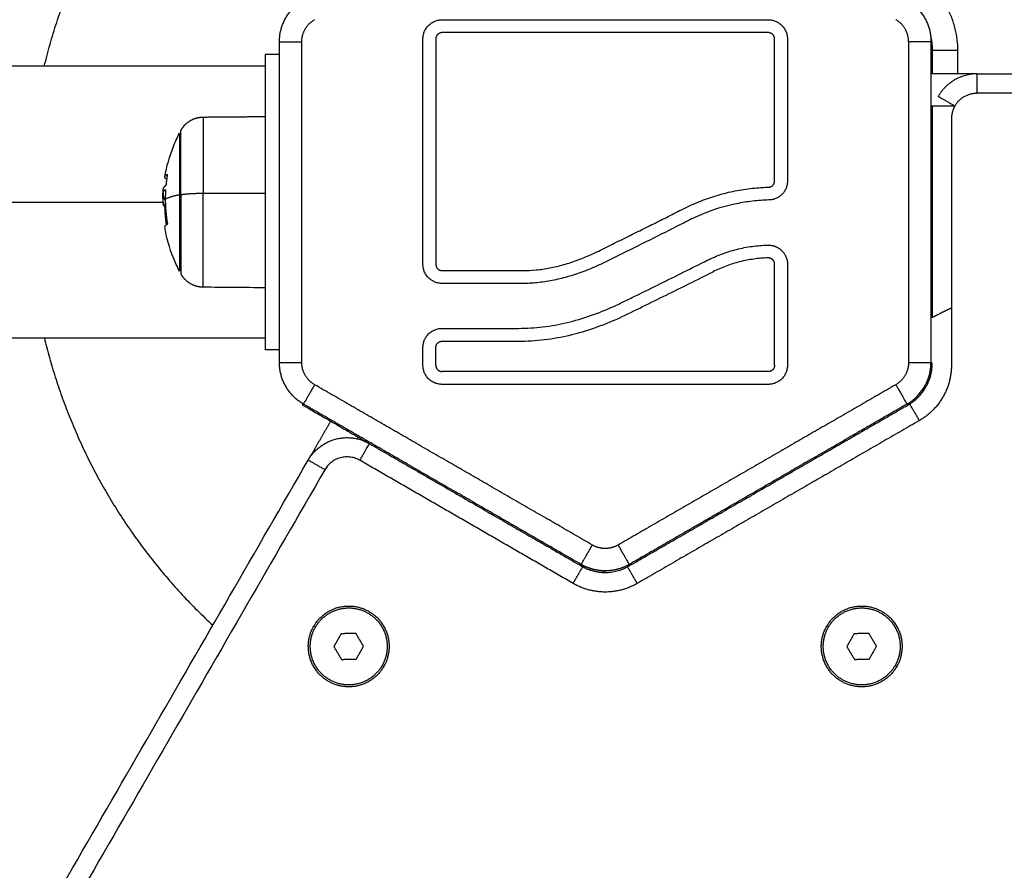
# Model space of a CAD drawing. Units: millimetres. Extents: x 3554.7 to 3575.3, y 7391.9 to 7411.
# Drawn here: x 3569.9 to 3570, y 7395.1 to 7395.2 of the extents above; entities that cross this region are included whole.
import ezdxf

# ---------------------------------------------------------------- set-up
doc = ezdxf.new("R2010")
doc.units = ezdxf.units.MM
doc.layers.add('DIASTASEIS', color=253, linetype='Continuous', lineweight=5)
doc.layers.add('Make2D$Visible$Curves', color=255, linetype='Continuous')
doc.layers.add('Make2D$Visible$Tangents', color=253, linetype='Continuous')
doc.styles.get("Standard").update_dxf_attribs({"font": 'ARIALN.TTF'})
doc.dimstyles.new('STANDARD_ACAD', dxfattribs={"dimtxt": 0.18, "dimasz": 0.15, "dimexe": 0.18, "dimexo": 0.0625, "dimgap": 0.09, "dimtad": 0, "dimtih": 1, "dimtoh": 1, "dimzin": 0, "dimdsep": 46, "dimtxsty": 'Standard', "dimblk": 'OBLIQUE', "dimcen": 0.09, "dimadec": 0, "dimazin": 0, "dimtfac": 1, "dimtofl": 0, "dimtmove": 0, "dimatfit": 3, "dimfxl": 1, "dimtolj": 1, "dimtzin": 0, "dimarcsym": 0})

# ---------------------------------------------------------------- blocks, each defined once
blk = doc.blocks.new('_Oblique')
at = {"color": 0, "linetype": 'ByBlock', "lineweight": -2, "transparency": 16777216}
blk.add_line((-0.5, -0.5), (0.5, 0.5), dxfattribs=at)
blk = doc.blocks.new('*D5')
at = {"layer": 'Defpoints', "color": 0}
for p in [(3573.71749, 7395.64219), (3565.61905, 7395.06475), (3573.71749, 7393.22226)]:
    blk.add_point(p, dxfattribs=at)
at = {"layer": 'DIASTASEIS', "color": 0, "lineweight": -2}
for p, q in [((3573.71749, 7395.57969), (3573.71749, 7393.04226)), ((3565.61905, 7395.00225), (3565.61905, 7393.04226)), ((3565.61905, 7393.22226), (3569.38679, 7393.22226)), ((3573.71749, 7393.22226), (3569.94975, 7393.22226))]:
    blk.add_line(p, q, dxfattribs=at)
at = {"layer": 'DIASTASEIS', "color": 0, "linetype": 'ByBlock', "lineweight": -2, "xscale": 0.15, "yscale": 0.15, "zscale": 0.15, "rotation": 180}
blk.add_blockref('_Oblique', (3565.61905, 7393.22226), dxfattribs=at)
at = {"layer": 'DIASTASEIS', "color": 0, "linetype": 'ByBlock', "lineweight": -2, "xscale": 0.15, "yscale": 0.15, "zscale": 0.15}
blk.add_blockref('_Oblique', (3573.71749, 7393.22226), dxfattribs=at)
at = {"layer": 'DIASTASEIS', "color": 0, "insert": (3569.66827, 7393.22226), "char_height": 0.18, "attachment_point": 5}
blk.add_mtext('\\A1;8.10', dxfattribs=at)
blk = doc.blocks.new('s260a')
at = {"layer": 'Make2D$Visible$Curves'}
for points, weights, degree in [([(3521.64376, 7400.88748), (3521.65102, 7400.91741), (3521.67509, 7400.93662)], [0.920890578129, 0.840138717312, 0.856225813749], 2), ([(3521.68043, 7400.89129), (3521.68043, 7400.89403), (3521.6818, 7400.89641), (3521.68417, 7400.89778)], [1, 0.910947107822, 0.910947107822, 1], 3), ([(3521.77829, 7400.89778), (3521.78067, 7400.89641), (3521.78204, 7400.89403), (3521.78204, 7400.89129)], [1, 0.910947107822, 0.910947107822, 1], 3), ([(3521.70281, 7400.89171), (3521.70281, 7400.89471), (3521.70581, 7400.89471)], [1, 0.707106781187, 1], 2), ([(3521.75666, 7400.89471), (3521.75966, 7400.89471), (3521.75966, 7400.89171)], [1, 0.707106781187, 1], 2), ([(3521.70581, 7400.89271), (3521.70481, 7400.89271), (3521.70481, 7400.89171)], [1, 0.707106781187, 1], 2), ([(3521.75766, 7400.89171), (3521.75766, 7400.89271), (3521.75666, 7400.89271)], [1, 0.707106781187, 1], 2), ([(3521.78199, 7400.89214), (3521.78223, 7400.89106), (3521.78223, 7400.88995)], [0.954803136264, 0.971218491023, 1], 2), ([(3521.67823, 7400.88748), (3520.71683, 7400.88748), (3519.78423, 7400.88748)], [0.976260698221, 0.941864504068, 0.917109937583], 2), ([(3521.78923, 7400.88628), (3521.78519, 7400.88628), (3521.78317, 7400.88278)], [1, 0.866025403784, 1], 2), ([(3521.78317, 7400.88278), (3521.78317, 7400.88278), (3521.78577, 7400.88128)], [1, 0.707106781187, 1], 2), ([(3521.78577, 7400.88128), (3521.78523, 7400.88035), (3521.78523, 7400.87928)], [1, 0.965925826289, 1], 2), ([(3521.66484, 7400.87703), (3521.66484, 7400.87703), (3521.66484, 7400.86741)], [1, 0.743245013827, 1], 2), ([(3521.66506, 7400.86745), (3521.66506, 7400.87745), (3521.66506, 7400.87745)], [1, 0.728413145972, 0.960487111266], 2), ([(3521.66257, 7400.87023), (3521.6626, 7400.87043), (3521.66294, 7400.87062)], [1, 0.996722211189, 1], 2), ([(3521.66294, 7400.87051), (3521.66281, 7400.86975), (3521.66274, 7400.86899)], [1, 0.999440173122, 1], 2), ([(3521.66284, 7400.86982), (3521.66253, 7400.87002), (3521.66257, 7400.87023)], [0.99878425347, 0.995731786803, 1], 2), ([(3521.75689, 7400.86862), (3521.75766, 7400.8688), (3521.75766, 7400.86959)], [1, 0.786957073345, 1], 2), ([(3521.75966, 7400.86959), (3521.75966, 7400.867), (3521.7571, 7400.86662)], [1, 0.757245362025, 1], 2), ([(3521.66266, 7400.86822), (3521.66242, 7400.86808), (3521.66233, 7400.86794)], [1, 0.9983855164, 1], 2), ([(3521.6627, 7400.86884), (3521.66241, 7400.86867), (3521.66235, 7400.8685)], [1, 0.997477509873, 1], 2), ([(3521.66267, 7400.86811), (3521.66263, 7400.86742), (3521.66263, 7400.86673)], [1, 0.999550788413, 1], 2), ([(3521.66248, 7400.86675), (3521.66254, 7400.86671), (3521.66262, 7400.86666)], [1, 0.999834060096, 1], 2), ([(3521.66263, 7400.86673), (3521.66263, 7400.86483), (3521.66295, 7400.86295)], [1, 0.996588812689, 1], 2), ([(3521.66281, 7400.86274), (3521.66262, 7400.86407), (3521.66259, 7400.86542)], [0.999315750643, 0.997967752605, 1], 2), ([(3521.66294, 7400.86281), (3521.66252, 7400.86261), (3521.66255, 7400.86241)], [1, 0.995046170799, 1], 2), ([(3521.70581, 7400.8536), (3521.70281, 7400.8536), (3521.70281, 7400.8566)], [1, 0.707106781187, 1], 2), ([(3521.70481, 7400.8566), (3521.70481, 7400.8556), (3521.70581, 7400.8556)], [1, 0.707106781187, 1], 2), ([(3521.7847, 7400.84952), (3521.78422, 7400.84928), (3521.78378, 7400.84906), (3521.7834, 7400.84887)], [0.887318567478, 0.864808449555, 0.853553390593, 0.853553390593], 3), ([(3521.78523, 7400.84978), (3521.78505, 7400.84969), (3521.78488, 7400.8496), (3521.7847, 7400.84952)], [0.917116606529, 0.905630731604, 0.895701480123, 0.887328852086], 3), ([(3521.7834, 7400.84887), (3521.78262, 7400.84848), (3521.78223, 7400.84828), (3521.78223, 7400.84828)], [0.853553390593, 0.853553390593, 0.902368927062, 1], 3), ([(3521.70281, 7400.8436), (3521.70281, 7400.8466), (3521.70581, 7400.8466)], [1, 0.707106781186, 1], 2), ([(3521.67823, 7400.84508), (3520.71706, 7400.84508), (3519.78468, 7400.84508)], [0.976260698221, 0.941872548713, 0.917121517397], 2), ([(3521.64377, 7400.84508), (3521.65015, 7400.81873), (3521.67004, 7400.80029)], [0.920874174828, 0.849033527712, 0.853856850523], 2), ([(3521.70481, 7400.8436), (3521.70481, 7400.8446), (3521.70581, 7400.8446)], [1, 0.707106781186, 1], 2), ([(3521.68417, 7400.83479), (3521.6818, 7400.83616), (3521.68043, 7400.83853), (3521.68043, 7400.84127)], [1, 0.910947107822, 0.910947107822, 1], 3), ([(3521.70581, 7400.83786), (3521.70281, 7400.83786), (3521.70281, 7400.84086)], [1, 0.707106781187, 1], 2), ([(3521.70481, 7400.84086), (3521.70481, 7400.83986), (3521.70581, 7400.83986)], [1, 0.707106781187, 1], 2), ([(3521.75966, 7400.84086), (3521.75966, 7400.83786), (3521.75666, 7400.83786)], [1, 0.707106781187, 1], 2), ([(3521.75766, 7400.84086), (3521.75766, 7400.83986), (3521.75666, 7400.83986)], [1, 0.707106781187, 1], 2), ([(3521.77849, 7400.83468), (3521.78086, 7400.83605), (3521.78223, 7400.83842), (3521.78223, 7400.84116)], [1, 0.910947107822, 0.910947107822, 1], 3), ([(3521.78523, 7400.84088), (3521.78523, 7400.83511), (3521.78023, 7400.83222)], [1, 0.866025403784, 1], 2), ([(3521.78023, 7400.83222), (3521.77873, 7400.83482), (3521.77873, 7400.83482)], [1, 0.707106781187, 1], 2), ([(3521.68491, 7400.82605), (3521.68841, 7400.83212), (3521.69447, 7400.82862)], [1, 0.707106781187, 1], 2), ([(3521.72749, 7400.80956), (3521.72863, 7400.80889), (3521.72991, 7400.80855), (3521.73123, 7400.80855)], [1, 0.977352080772, 0.977352080772, 1], 3), ([(3521.73473, 7400.80941), (3521.73123, 7400.80739), (3521.72773, 7400.80941)], [1, 0.866025403784, 1], 2), ([(3521.73498, 7400.80978), (3521.73383, 7400.80912), (3521.73255, 7400.80878), (3521.73123, 7400.80878)], [1, 0.977352080772, 0.977352080772, 1], 3)]:
    blk.add_rational_spline(points, weights, degree=degree, dxfattribs=at)
for points, degree in [([(3521.70581, 7400.89471), (3521.73123, 7400.89471), (3521.75666, 7400.89471)], 2), ([(3521.75666, 7400.89271), (3521.73123, 7400.89271), (3521.70581, 7400.89271)], 2), ([(3521.68043, 7400.84127), (3521.68043, 7400.86628), (3521.68043, 7400.89129)], 2), ([(3521.70281, 7400.8566), (3521.70281, 7400.87415), (3521.70281, 7400.89171)], 2), ([(3521.70481, 7400.89171), (3521.70481, 7400.87415), (3521.70481, 7400.8566)], 2), ([(3521.75766, 7400.86959), (3521.75766, 7400.88065), (3521.75766, 7400.89171)], 2), ([(3521.75966, 7400.89171), (3521.75966, 7400.88065), (3521.75966, 7400.86959)], 2), ([(3521.78204, 7400.89129), (3521.78204, 7400.86628), (3521.78204, 7400.84127)], 2), ([(3521.68043, 7400.88928), (3521.67933, 7400.88928), (3521.67823, 7400.88928)], 2), ([(3521.78223, 7400.88995), (3521.78223, 7400.88812), (3521.78223, 7400.88628)], 2), ([(3521.78923, 7400.88628), (3521.78564, 7400.88628), (3521.78204, 7400.88628)], 2), ([(3521.78923, 7400.88628), (3522.18123, 7400.88628), (3522.57323, 7400.88628)], 2), ([(3521.78204, 7400.88128), (3521.7839, 7400.88128), (3521.78577, 7400.88128)], 2), ([(3521.78223, 7400.88128), (3521.78223, 7400.86478), (3521.78223, 7400.84828)], 2), ([(3521.66854, 7400.87955), (3521.67339, 7400.87959), (3521.67823, 7400.87963)], 2), ([(3521.78523, 7400.87928), (3521.78523, 7400.86008), (3521.78523, 7400.84088)], 2), ([(3521.66226, 7400.86735), (3521.66227, 7400.86768), (3521.66229, 7400.86802), (3521.66232, 7400.86835)], 3), ([(3521.71836, 7400.8556), (3521.71906, 7400.8556), (3521.72043, 7400.85567), (3521.72257, 7400.85598), (3521.72475, 7400.8565), (3521.72701, 7400.85724), (3521.7293, 7400.85819), (3521.73173, 7400.8594), (3521.7342, 7400.86063), (3521.73662, 7400.86183), (3521.73902, 7400.86302), (3521.74136, 7400.86419), (3521.74372, 7400.86542), (3521.74624, 7400.86654), (3521.74883, 7400.86742), (3521.75146, 7400.86806), (3521.75415, 7400.86848), (3521.75598, 7400.8686), (3521.75689, 7400.86862)], 3), ([(3521.74715, 7400.85721), (3521.74788, 7400.85757), (3521.74937, 7400.85822), (3521.75171, 7400.85896), (3521.75413, 7400.85943), (3521.75576, 7400.85956), (3521.75657, 7400.85958)], 3), ([(3521.75663, 7400.85758), (3521.75588, 7400.85756), (3521.7544, 7400.85744), (3521.75221, 7400.85702), (3521.75007, 7400.85635), (3521.74871, 7400.85575), (3521.74805, 7400.85542)], 3), ([(3521.70581, 7400.8556), (3521.71209, 7400.8556), (3521.71836, 7400.8556)], 2), ([(3521.75766, 7400.84086), (3521.75766, 7400.84872), (3521.75766, 7400.85658)], 2), ([(3521.75966, 7400.85658), (3521.75966, 7400.84872), (3521.75966, 7400.84086)], 2), ([(3521.71836, 7400.8536), (3521.71209, 7400.8536), (3521.70581, 7400.8536)], 2), ([(3521.67823, 7400.85293), (3521.675, 7400.85295), (3521.67177, 7400.85298), (3521.66854, 7400.85301)], 3), ([(3521.70581, 7400.8466), (3521.71175, 7400.8466), (3521.71769, 7400.8466)], 2), ([(3521.70581, 7400.8446), (3521.71175, 7400.8446), (3521.71768, 7400.8446)], 2), ([(3521.67823, 7400.84328), (3521.67933, 7400.84328), (3521.68043, 7400.84328)], 2), ([(3521.70281, 7400.84086), (3521.70281, 7400.84223), (3521.70281, 7400.8436)], 2), ([(3521.70481, 7400.84086), (3521.70481, 7400.84223), (3521.70481, 7400.8436)], 2), ([(3521.75666, 7400.83986), (3521.73123, 7400.83986), (3521.70581, 7400.83986)], 2), ([(3521.78204, 7400.84127), (3521.78214, 7400.84122), (3521.78223, 7400.84116)], 2), ([(3521.75666, 7400.83786), (3521.73123, 7400.83786), (3521.70581, 7400.83786)], 2), ([(3521.68417, 7400.83479), (3521.68407, 7400.83473), (3521.68398, 7400.83468)], 2), ([(3521.68398, 7400.83468), (3521.70573, 7400.82212), (3521.72749, 7400.80956)], 2), ([(3521.73498, 7400.80956), (3521.75673, 7400.82212), (3521.77849, 7400.83468)], 2), ([(3521.77873, 7400.83482), (3521.77861, 7400.83475), (3521.77849, 7400.83468)], 2), ([(3521.68841, 7400.83212), (3521.68666, 7400.82908), (3521.68491, 7400.82605)], 2), ([(3521.6926, 7400.82936), (3521.69267, 7400.82949), (3521.69274, 7400.82962)], 2), ([(3521.29291, 7400.14709), (3521.48891, 7400.48657), (3521.68491, 7400.82605)], 2), ([(3521.72773, 7400.80941), (3521.72761, 7400.80948), (3521.72749, 7400.80956)], 2), ([(3521.73498, 7400.80956), (3521.73486, 7400.80948), (3521.73473, 7400.80941)], 2), ([(3521.73498, 7400.80978), (3521.73498, 7400.80967), (3521.73498, 7400.80956)], 2), ([(3521.73123, 7400.80855), (3521.73123, 7400.80866), (3521.73123, 7400.80878)], 2), ([(3521.68604, 7400.8), (3521.68591, 7400.80008), (3521.68578, 7400.80015)], 2), ([(3521.76604, 7400.8), (3521.76591, 7400.80008), (3521.76578, 7400.80015)], 2), ([(3521.69004, 7400.79898), (3521.68948, 7400.79797), (3521.68892, 7400.79696)], 2), ([(3521.69235, 7400.79902), (3521.6912, 7400.799), (3521.69004, 7400.79898)], 2), ([(3521.69354, 7400.79704), (3521.69295, 7400.79803), (3521.69235, 7400.79902)], 2), ([(3521.77004, 7400.79898), (3521.76948, 7400.79797), (3521.76892, 7400.79696)], 2), ([(3521.77235, 7400.79902), (3521.7712, 7400.799), (3521.77004, 7400.79898)], 2), ([(3521.77354, 7400.79704), (3521.77295, 7400.79803), (3521.77235, 7400.79902)], 2), ([(3521.68892, 7400.79696), (3521.68952, 7400.79597), (3521.69011, 7400.79498)], 2), ([(3521.69242, 7400.79502), (3521.69298, 7400.79603), (3521.69354, 7400.79704)], 2), ([(3521.76892, 7400.79696), (3521.76952, 7400.79597), (3521.77011, 7400.79498)], 2), ([(3521.77242, 7400.79502), (3521.77298, 7400.79603), (3521.77354, 7400.79704)], 2), ([(3521.69011, 7400.79498), (3521.69127, 7400.795), (3521.69242, 7400.79502)], 2), ([(3521.69669, 7400.79385), (3521.69656, 7400.79393), (3521.69643, 7400.794)], 2), ([(3521.77011, 7400.79498), (3521.77127, 7400.795), (3521.77242, 7400.79502)], 2), ([(3521.77669, 7400.79385), (3521.77656, 7400.79393), (3521.77643, 7400.794)], 2)]:
    blk.add_open_spline(points, degree=degree, dxfattribs=at)
for points, weights, degree, knots in [([(3521.67823, 7400.88928), (3521.67823, 7400.88928), (3521.67823, 7400.86628), (3521.67823, 7400.84328), (3521.67823, 7400.84328)], [1, 0.707106781187, 1, 0.707106781187, 1], 2, [0, 0, 0, 36.128316, 36.128316, 72.256631, 72.256631, 72.256631]), ([(3521.66506, 7400.87745), (3521.66524, 7400.87779), (3521.66547, 7400.8781), (3521.66575, 7400.87838), (3521.66652, 7400.87915), (3521.66751, 7400.87954), (3521.66854, 7400.87955)], [1, 1, 1, 1, 1, 1.05579054928, 1.16737164784], 3, [1.975597, 1.975597, 1.975597, 1.975597, 3.154266, 3.154266, 3.154266, 6.337538, 6.337538, 6.337538, 6.337538]), ([(3521.66506, 7400.86745), (3521.66506, 7400.8625), (3521.66506, 7400.85881), (3521.66506, 7400.85511), (3521.66506, 7400.85511)], [1, 0.913515002386, 1, 0.913515002386, 1], 2, [0, 0, 0, 9.360219, 9.360219, 18.720438, 18.720438, 18.720438]), ([(3521.66484, 7400.86741), (3521.66484, 7400.86265), (3521.66484, 7400.85909), (3521.66484, 7400.85553), (3521.66484, 7400.85553)], [1, 0.913515002386, 1, 0.913515002386, 1], 2, [0, 0, 0, 9.007509, 9.007509, 18.015017, 18.015017, 18.015017]), ([(3521.75657, 7400.85958), (3521.75784, 7400.85962), (3521.75875, 7400.85874), (3521.75966, 7400.85785), (3521.75966, 7400.85658)], [1, 0.921186244217, 1, 0.921186244217, 1], 2, [-4.796139, -4.796139, -4.796139, -2.398069, -2.398069, 0, 0, 0]), ([(3521.75766, 7400.85658), (3521.75766, 7400.85701), (3521.75735, 7400.8573), (3521.75705, 7400.8576), (3521.75663, 7400.85758)], [1, 0.921186246722, 1, 0.921186246722, 1], 2, [-1.598713, -1.598713, -1.598713, -0.799356, -0.799356, 0, 0, 0]), ([(3521.66854, 7400.85301), (3521.66751, 7400.85302), (3521.66652, 7400.85341), (3521.66575, 7400.85418), (3521.66547, 7400.85446), (3521.66524, 7400.85477), (3521.66506, 7400.85511)], [0.957042831476, 0.865565630787, 0.819827030443, 0.819827030443, 0.819827030443, 0.819827030443, 0.819827030443], 3, [0.039704, 0.039704, 0.039704, 0.039704, 3.222976, 3.222976, 3.222976, 4.401645, 4.401645, 4.401645, 4.401645]), ([(3521.68578, 7400.80015), (3521.68893, 7400.80561), (3521.69438, 7400.80246), (3521.69984, 7400.79931), (3521.69669, 7400.79385)], [1, 0.707106781187, 1, 0.707106781187, 1], 2, [-19.792034, -19.792034, -19.792034, -9.896017, -9.896017, 0, 0, 0]), ([(3521.68599, 7400.79991), (3521.68889, 7400.80516), (3521.69414, 7400.80225), (3521.69939, 7400.79934), (3521.69648, 7400.79409)], [1, 0.707106781187, 1, 0.707106781187, 1], 2, [0, 0, 0, 9.424778, 9.424778, 18.849556, 18.849556, 18.849556]), ([(3521.76578, 7400.80015), (3521.76893, 7400.80561), (3521.77438, 7400.80246), (3521.77984, 7400.79931), (3521.77669, 7400.79385)], [1, 0.707106781187, 1, 0.707106781187, 1], 2, [-19.792034, -19.792034, -19.792034, -9.896017, -9.896017, 0, 0, 0]), ([(3521.76599, 7400.79991), (3521.76889, 7400.80516), (3521.77414, 7400.80225), (3521.77939, 7400.79934), (3521.77648, 7400.79409)], [1, 0.707106781187, 1, 0.707106781187, 1], 2, [0, 0, 0, 9.424778, 9.424778, 18.849556, 18.849556, 18.849556]), ([(3521.69669, 7400.79385), (3521.69354, 7400.78839), (3521.68808, 7400.79154), (3521.68263, 7400.79469), (3521.68578, 7400.80015)], [1, 0.707106781187, 1, 0.707106781187, 1], 2, [-19.792034, -19.792034, -19.792034, -9.896017, -9.896017, 0, 0, 0]), ([(3521.69648, 7400.79409), (3521.69357, 7400.78884), (3521.68832, 7400.79175), (3521.68308, 7400.79466), (3521.68599, 7400.79991)], [1, 0.707106781187, 1, 0.707106781187, 1], 2, [0, 0, 0, 9.424778, 9.424778, 18.849556, 18.849556, 18.849556]), ([(3521.77669, 7400.79385), (3521.77354, 7400.78839), (3521.76808, 7400.79154), (3521.76263, 7400.79469), (3521.76578, 7400.80015)], [1, 0.707106781187, 1, 0.707106781187, 1], 2, [-19.792034, -19.792034, -19.792034, -9.896017, -9.896017, 0, 0, 0]), ([(3521.77648, 7400.79409), (3521.77357, 7400.78884), (3521.76832, 7400.79175), (3521.76308, 7400.79466), (3521.76599, 7400.79991)], [1, 0.707106781187, 1, 0.707106781187, 1], 2, [0, 0, 0, 9.424778, 9.424778, 18.849556, 18.849556, 18.849556])]:
    blk.add_rational_spline(points, weights, degree=degree, knots=knots, dxfattribs=at)
for points, knots in [([(3521.66257, 7400.87023), (3521.66284, 7400.87185), (3521.66329, 7400.87344), (3521.6639, 7400.87498), (3521.66418, 7400.87568), (3521.66449, 7400.87636), (3521.66484, 7400.87703)], [41.051277, 41.051277, 41.051277, 41.051277, 46.021624, 46.021624, 46.021624, 48.289801, 48.289801, 48.289801, 48.289801]), ([(3521.66294, 7400.87062), (3521.66294, 7400.87063), (3521.66295, 7400.87062), (3521.66295, 7400.87057), (3521.66295, 7400.87054), (3521.66294, 7400.87051)], [0, 0, 0, 0, 0.1039874, 0.1039874, 0.2079749, 0.2079749, 0.2079749, 0.2079749]), ([(3521.66274, 7400.86899), (3521.66274, 7400.86895), (3521.66273, 7400.86892), (3521.66272, 7400.86886), (3521.66271, 7400.86885), (3521.6627, 7400.86884)], [0, 0, 0, 0, 0.1062496, 0.1062496, 0.2124992, 0.2124992, 0.2124992, 0.2124992]), ([(3521.66226, 7400.86735), (3521.66226, 7400.86737), (3521.66226, 7400.86738), (3521.66226, 7400.86743), (3521.66226, 7400.86745), (3521.66226, 7400.86749), (3521.66227, 7400.86751), (3521.66227, 7400.86753), (3521.66227, 7400.86754), (3521.66227, 7400.86755), (3521.66227, 7400.86755), (3521.66227, 7400.86759), (3521.66228, 7400.86763), (3521.66228, 7400.86769), (3521.66229, 7400.86771), (3521.66229, 7400.86774), (3521.66229, 7400.86775), (3521.66229, 7400.86777), (3521.66229, 7400.86778), (3521.6623, 7400.86778), (3521.6623, 7400.86779), (3521.66231, 7400.86785), (3521.66232, 7400.8679), (3521.66233, 7400.86794)], [0.748363, 0.748363, 0.748363, 0.748363, 0.841648, 0.841648, 0.981922, 0.981922, 1.05206, 1.087128, 1.104663, 1.104663, 1.122197, 1.122197, 1.402746, 1.402746, 1.543021, 1.543021, 1.613158, 1.648227, 1.665761, 1.665761, 1.683295, 1.683295, 2.244394, 2.244394, 2.244394, 2.244394]), ([(3521.66231, 7400.86772), (3521.66231, 7400.86792), (3521.66231, 7400.86809), (3521.66232, 7400.86823), (3521.66232, 7400.86824), (3521.66232, 7400.86826), (3521.66232, 7400.86828), (3521.66232, 7400.8683), (3521.66232, 7400.86833), (3521.66232, 7400.86834), (3521.66232, 7400.86835)], [-1.975444, -1.975444, -1.975444, -1.975444, -0.987722, -0.987722, -0.92599, -0.92599, -0.864257, -0.740792, -0.740792, -0.630882, -0.630882, -0.630882, -0.630882]), ([(3521.66231, 7400.86772), (3521.66231, 7400.86765), (3521.66231, 7400.86759), (3521.66231, 7400.8675), (3521.66231, 7400.86747), (3521.66231, 7400.86743), (3521.66231, 7400.86741), (3521.66231, 7400.86738), (3521.66232, 7400.86737), (3521.66232, 7400.8673), (3521.66232, 7400.86726), (3521.66233, 7400.86718), (3521.66234, 7400.86716), (3521.66234, 7400.86713), (3521.66234, 7400.86711), (3521.66235, 7400.86709), (3521.66235, 7400.86708), (3521.66235, 7400.86708), (3521.66236, 7400.86703), (3521.66236, 7400.867), (3521.66238, 7400.86695), (3521.66238, 7400.86693), (3521.66239, 7400.86691), (3521.6624, 7400.8669), (3521.6624, 7400.86688), (3521.6624, 7400.86688), (3521.6624, 7400.86687), (3521.66243, 7400.86682), (3521.66245, 7400.86678), (3521.66248, 7400.86675)], [0, 0, 0, 0, 0.308169, 0.308169, 0.462254, 0.462254, 0.539297, 0.539297, 0.616339, 0.616339, 0.924508, 0.924508, 1.078593, 1.078593, 1.155636, 1.194157, 1.194157, 1.232678, 1.232678, 1.540847, 1.540847, 1.694932, 1.694932, 1.771975, 1.810496, 1.810496, 1.849017, 1.849017, 2.465356, 2.465356, 2.465356, 2.465356]), ([(3521.66232, 7400.86835), (3521.66233, 7400.86836), (3521.66233, 7400.86838), (3521.66233, 7400.86844), (3521.66234, 7400.86848), (3521.66235, 7400.8685)], [-0.6308818, -0.6308818, -0.6308818, -0.6308818, -0.4938611, -0.4938611, 0, 0, 0, 0]), ([(3521.66266, 7400.86822), (3521.66266, 7400.86823), (3521.66267, 7400.86822), (3521.66267, 7400.86817), (3521.66267, 7400.86814), (3521.66267, 7400.86811)], [0, 0, 0, 0, 0.1045164, 0.1045164, 0.2090328, 0.2090328, 0.2090328, 0.2090328]), ([(3521.66225, 7400.86687), (3521.66225, 7400.86694), (3521.66225, 7400.867), (3521.66225, 7400.86713), (3521.66225, 7400.86718), (3521.66225, 7400.86726), (3521.66225, 7400.86727), (3521.66226, 7400.8673), (3521.66226, 7400.86731), (3521.66226, 7400.86733), (3521.66226, 7400.86734), (3521.66226, 7400.86735)], [0, 0, 0, 0, 0.2805492, 0.2805492, 0.5610985, 0.5610985, 0.6312358, 0.6312358, 0.7013731, 0.7013731, 0.7483626, 0.7483626, 0.7483626, 0.7483626]), ([(3521.66225, 7400.86687), (3521.66225, 7400.86683), (3521.66225, 7400.86679), (3521.66225, 7400.86674), (3521.66225, 7400.86672), (3521.66225, 7400.86669), (3521.66225, 7400.86668), (3521.66225, 7400.86666), (3521.66225, 7400.86665), (3521.66225, 7400.86661), (3521.66225, 7400.86658), (3521.66226, 7400.86653), (3521.66226, 7400.8665), (3521.66226, 7400.86647), (3521.66226, 7400.86646), (3521.66226, 7400.86645), (3521.66226, 7400.86644), (3521.66227, 7400.86639), (3521.66227, 7400.86633), (3521.66228, 7400.86624), (3521.66228, 7400.86621), (3521.66229, 7400.86617), (3521.66229, 7400.86615), (3521.6623, 7400.86612), (3521.6623, 7400.86611), (3521.6623, 7400.8661), (3521.6623, 7400.86609), (3521.6623, 7400.86609)], [-1.452034, -1.452034, -1.452034, -1.452034, -1.27053, -1.27053, -1.179778, -1.179778, -1.134402, -1.134402, -1.089026, -1.089026, -0.907521, -0.907521, -0.816769, -0.771393, -0.748705, -0.748705, -0.726017, -0.726017, -0.363009, -0.363009, -0.181504, -0.181504, -0.090752, -0.045376, -0.022688, -0.022688, 0, 0, 0, 0]), ([(3521.66256, 7400.86555), (3521.66254, 7400.86556), (3521.66253, 7400.86557), (3521.66251, 7400.86559), (3521.6625, 7400.86559), (3521.6625, 7400.8656), (3521.66249, 7400.8656), (3521.66249, 7400.8656), (3521.66249, 7400.8656), (3521.66249, 7400.8656), (3521.66249, 7400.86561), (3521.66247, 7400.86563), (3521.66245, 7400.86565), (3521.66244, 7400.86567), (3521.66243, 7400.86567), (3521.66243, 7400.86568), (3521.66243, 7400.86568), (3521.66243, 7400.86569), (3521.66242, 7400.8657), (3521.66241, 7400.86572), (3521.66238, 7400.86578), (3521.66236, 7400.86584), (3521.66234, 7400.86591), (3521.66234, 7400.86592), (3521.66233, 7400.86594), (3521.66233, 7400.86595), (3521.66233, 7400.86597), (3521.66232, 7400.86598), (3521.66231, 7400.86602), (3521.66231, 7400.86606), (3521.6623, 7400.86609)], [0, 0, 0, 0, 0.271803, 0.271803, 0.407704, 0.407704, 0.44168, 0.44168, 0.458667, 0.458667, 0.475655, 0.543606, 0.815409, 0.815409, 0.883359, 0.883359, 0.917335, 0.917335, 0.95131, 1.087211, 1.087211, 1.630817, 1.630817, 1.766719, 1.766719, 1.834669, 1.834669, 1.90262, 1.90262, 2.174423, 2.174423, 2.174423, 2.174423]), ([(3521.66262, 7400.86666), (3521.66262, 7400.86666), (3521.66263, 7400.86667), (3521.66264, 7400.8667), (3521.66264, 7400.86672), (3521.66264, 7400.86674)], [0, 0, 0, 0, 0.1042154, 0.1042154, 0.1683956, 0.1683956, 0.1683956, 0.1683956]), ([(3521.7571, 7400.86662), (3521.75624, 7400.86661), (3521.75451, 7400.8665), (3521.75115, 7400.866), (3521.74787, 7400.86507), (3521.74471, 7400.86368), (3521.74159, 7400.86206), (3521.73759, 7400.86008), (3521.73352, 7400.85806), (3521.73019, 7400.8564), (3521.72774, 7400.85538), (3521.72533, 7400.85459), (3521.72296, 7400.85402), (3521.72063, 7400.85368), (3521.71912, 7400.8536), (3521.71836, 7400.8536)], [-41.343673, -41.343673, -41.343673, -41.343673, -38.759693, -36.175713, -31.007754, -28.423775, -25.839795, -20.671836, -15.503877, -12.919898, -10.335918, -7.751939, -5.167959, -2.58398, 0, 0, 0, 0]), ([(3521.66259, 7400.86542), (3521.66259, 7400.86545), (3521.66258, 7400.86548), (3521.66257, 7400.86554), (3521.66257, 7400.86555), (3521.66256, 7400.86555)], [0, 0, 0, 0, 0.1042943, 0.1042943, 0.2085886, 0.2085886, 0.2085886, 0.2085886]), ([(3521.66295, 7400.86295), (3521.66295, 7400.86292), (3521.66296, 7400.86288), (3521.66296, 7400.86283), (3521.66295, 7400.86281), (3521.66294, 7400.86281)], [0, 0, 0, 0, 0.1057945, 0.1057945, 0.211589, 0.211589, 0.211589, 0.211589]), ([(3521.66484, 7400.85553), (3521.66449, 7400.8562), (3521.66418, 7400.85688), (3521.6639, 7400.85758), (3521.66328, 7400.85914), (3521.66283, 7400.86076), (3521.66255, 7400.86241)], [25.826312, 25.826312, 25.826312, 25.826312, 28.09449, 28.09449, 28.09449, 33.142759, 33.142759, 33.142759, 33.142759]), ([(3521.71769, 7400.8466), (3521.71897, 7400.8466), (3521.72154, 7400.84676), (3521.7253, 7400.84744), (3521.72897, 7400.84853), (3521.73198, 7400.84973), (3521.73435, 7400.85087), (3521.73681, 7400.85208), (3521.74107, 7400.85417), (3521.74472, 7400.85599), (3521.74715, 7400.85721)], [-31.664535, -31.664535, -31.664535, -31.664535, -27.706468, -23.748401, -19.790334, -15.832267, -13.853234, -11.874201, -7.916134, 0, 0, 0, 0]), ([(3521.71768, 7400.8446), (3521.71905, 7400.8446), (3521.72178, 7400.84477), (3521.72577, 7400.84549), (3521.72963, 7400.84663), (3521.73342, 7400.84816), (3521.73707, 7400.84999), (3521.74196, 7400.85238), (3521.74562, 7400.8542), (3521.74805, 7400.85542)], [0, 0, 0, 0, 4.074876, 8.149751, 12.224627, 16.299502, 20.374378, 24.449253, 32.599005, 32.599005, 32.599005, 32.599005])]:
    blk.add_open_spline(points, degree=3, knots=knots, dxfattribs=at)
at = {"layer": 'Make2D$Visible$Tangents'}
for points, weights, degree in [([(3521.78623, 7400.88995), (3521.78623, 7400.89804), (3521.77923, 7400.90208)], [1, 0.866025403784, 1], 2), ([(3521.68392, 7400.89129), (3521.68392, 7400.89275), (3521.68465, 7400.89402), (3521.68592, 7400.89475)], [1, 0.910947107822, 0.910947107822, 1], 3), ([(3521.77854, 7400.89129), (3521.77854, 7400.89275), (3521.77781, 7400.89402), (3521.77655, 7400.89475)], [1, 0.910947107822, 0.910947107822, 1], 3), ([(3521.68043, 7400.89129), (3521.6806, 7400.89129), (3521.68392, 7400.89129)], [1, 0.725374371012, 1], 2), ([(3521.78204, 7400.89129), (3521.78187, 7400.89129), (3521.77854, 7400.89129)], [1, 0.725374371012, 1], 2), ([(3521.78623, 7400.88995), (3521.78223, 7400.88995), (3521.78223, 7400.88995)], [1, 0.707106781187, 1], 2), ([(3521.78923, 7400.88328), (3521.78923, 7400.88628), (3521.78923, 7400.88628)], [1, 0.707106781187, 1], 2), ([(3521.78577, 7400.88128), (3521.78692, 7400.88328), (3521.78923, 7400.88328)], [1, 0.866025403784, 1], 2), ([(3521.66854, 7400.87955), (3521.66854, 7400.87955), (3521.66854, 7400.86767)], [1, 0.743245013827, 1], 2), ([(3521.66506, 7400.86745), (3521.66618, 7400.86767), (3521.66854, 7400.86767)], [1, 0.861109360687, 1], 2), ([(3521.45279, 7400.86628), (3521.55745, 7400.86628), (3521.66228, 7400.86628)], [0.99999261618, 0.999936447218, 0.999991046738], 2), ([(3521.6623, 7400.86609), (3521.6624, 7400.86595), (3521.66265, 7400.86582)], [1, 0.994409646546, 0.99197471423], 2), ([(3521.66484, 7400.86741), (3521.66326, 7400.86709), (3521.66263, 7400.86673)], [1, 0.989454869913, 1], 2), ([(3521.68043, 7400.84127), (3521.6806, 7400.84127), (3521.68392, 7400.84127)], [1, 0.725374371012, 1], 2), ([(3521.68592, 7400.83781), (3521.68465, 7400.83855), (3521.68392, 7400.83981), (3521.68392, 7400.84127)], [1, 0.910947107822, 0.910947107822, 1], 3), ([(3521.77854, 7400.84127), (3521.77854, 7400.83981), (3521.77781, 7400.83855), (3521.77655, 7400.83781)], [1, 0.910947107822, 0.910947107822, 1], 3), ([(3521.77829, 7400.83479), (3521.78067, 7400.83616), (3521.78204, 7400.83853), (3521.78204, 7400.84127)], [1, 0.910947107822, 0.910947107822, 1], 3), ([(3521.77854, 7400.84127), (3521.78187, 7400.84127), (3521.78204, 7400.84127)], [1, 0.725374371012, 1], 2), ([(3521.68592, 7400.83781), (3521.68426, 7400.83494), (3521.68417, 7400.83479)], [1, 0.725374371012, 1], 2), ([(3521.77655, 7400.83781), (3521.77821, 7400.83494), (3521.77829, 7400.83479)], [1, 0.725374371012, 1], 2), ([(3521.69297, 7400.82602), (3521.69447, 7400.82862), (3521.69447, 7400.82862)], [1, 0.707106781187, 1], 2), ([(3521.68751, 7400.82455), (3521.68491, 7400.82605), (3521.68491, 7400.82605)], [1, 0.707106781187, 1], 2), ([(3521.69297, 7400.82602), (3521.68951, 7400.82802), (3521.68751, 7400.82455)], [1, 0.707106781187, 1], 2), ([(3521.72749, 7400.80978), (3521.72757, 7400.80993), (3521.72924, 7400.81281)], [1, 0.725374371012, 1], 2), ([(3521.73323, 7400.81281), (3521.73196, 7400.81207), (3521.7305, 7400.81207), (3521.72924, 7400.81281)], [1, 0.910947107822, 0.910947107822, 1], 3), ([(3521.73323, 7400.81281), (3521.73489, 7400.80993), (3521.73498, 7400.80978)], [1, 0.725374371012, 1], 2), ([(3521.72623, 7400.80682), (3521.72773, 7400.80941), (3521.72773, 7400.80941)], [1, 0.707106781187, 1], 2), ([(3521.73123, 7400.80878), (3521.72991, 7400.80878), (3521.72863, 7400.80912), (3521.72749, 7400.80978)], [1, 0.977352080772, 0.977352080772, 1], 3), ([(3521.73623, 7400.80682), (3521.73473, 7400.80941), (3521.73473, 7400.80941)], [1, 0.707106781187, 1], 2), ([(3521.73623, 7400.80682), (3521.73123, 7400.80393), (3521.72623, 7400.80682)], [1, 0.866025403784, 1], 2)]:
    blk.add_rational_spline(points, weights, degree=degree, dxfattribs=at)
for points in [[(3521.68392, 7400.84127), (3521.68392, 7400.86628), (3521.68392, 7400.89129)], [(3521.77854, 7400.89129), (3521.77854, 7400.86628), (3521.77854, 7400.84127)], [(3521.78623, 7400.88628), (3521.78623, 7400.88812), (3521.78623, 7400.88995)], [(3522.57323, 7400.88328), (3522.18123, 7400.88328), (3521.78923, 7400.88328)], [(3521.66854, 7400.86767), (3521.67339, 7400.86768), (3521.67823, 7400.86768)], [(3521.72924, 7400.81281), (3521.70758, 7400.82531), (3521.68592, 7400.83781)], [(3521.77655, 7400.83781), (3521.75489, 7400.82531), (3521.73323, 7400.81281)], [(3521.72749, 7400.80978), (3521.70583, 7400.82228), (3521.68417, 7400.83479)], [(3521.77829, 7400.83479), (3521.75664, 7400.82228), (3521.73498, 7400.80978)], [(3521.77849, 7400.83468), (3521.77839, 7400.83473), (3521.77829, 7400.83479)], [(3521.78023, 7400.83222), (3521.75823, 7400.81952), (3521.73623, 7400.80682)], [(3521.72623, 7400.80682), (3521.7096, 7400.81642), (3521.69297, 7400.82602)], [(3521.68751, 7400.82455), (3521.49151, 7400.48507), (3521.29551, 7400.14559)], [(3521.72749, 7400.80978), (3521.72749, 7400.80967), (3521.72749, 7400.80956)]]:
    blk.add_open_spline(points, degree=2, dxfattribs=at)
blk.add_rational_spline([(3521.66854, 7400.85301), (3521.66854, 7400.85301), (3521.66854, 7400.8574), (3521.66854, 7400.86179), (3521.66854, 7400.86767)], [1, 0.913515002386, 1, 0.913515002386, 1], degree=2, knots=[19.449913, 19.449913, 19.449913, 30.568407, 30.568407, 41.686901, 41.686901, 41.686901], dxfattribs=at)
blk = doc.blocks.new('KATOPSH_S260A')
blk.add_blockref('s260a', (48.21602, -5.70781))
blk = doc.blocks.new('*D14')
at = {"layer": 'Defpoints', "color": 0}
for p in [(3575.18735, 7395.59991), (3564.12961, 7394.85406), (3575.18735, 7392.12823)]:
    blk.add_point(p, dxfattribs=at)
at = {"layer": 'DIASTASEIS', "color": 0, "lineweight": -2}
for p, q in [((3575.18735, 7395.53741), (3575.18735, 7391.94823)), ((3564.12961, 7394.79156), (3564.12961, 7391.94823)), ((3564.12961, 7392.12823), (3569.3266, 7392.12823)), ((3575.18735, 7392.12823), (3569.99036, 7392.12823))]:
    blk.add_line(p, q, dxfattribs=at)
at = {"layer": 'DIASTASEIS', "color": 0, "linetype": 'ByBlock', "lineweight": -2, "xscale": 0.15, "yscale": 0.15, "zscale": 0.15, "rotation": 180}
blk.add_blockref('_Oblique', (3564.12961, 7392.12823), dxfattribs=at)
at = {"layer": 'DIASTASEIS', "color": 0, "linetype": 'ByBlock', "lineweight": -2, "xscale": 0.15, "yscale": 0.15, "zscale": 0.15}
blk.add_blockref('_Oblique', (3575.18735, 7392.12823), dxfattribs=at)
at = {"layer": 'DIASTASEIS', "color": 0, "insert": (3569.65848, 7392.12823), "char_height": 0.18, "attachment_point": 5}
blk.add_mtext('\\A1;\\A1;11.00', dxfattribs=at)

msp = doc.modelspace()

# ---------------------------------------------------------------- block references
msp.add_blockref('KATOPSH_S260A', (0, 0))

# ---------------------------------------------------------------- dimensions: what is measured, and where the dimension line sits
at = {"layer": 'DIASTASEIS'}
dim = msp.add_linear_dim(base=(3573.71749, 7393.22226), p1=(3565.61905, 7395.06475), p2=(3573.71749, 7395.64219), dimstyle='STANDARD_ACAD', dxfattribs=at)
dim.commit()
dim.dimension.update_dxf_attribs({"geometry": '*D5', "text_midpoint": (3569.66827, 7393.22226)})
dim = msp.add_linear_dim(base=(3575.18735, 7392.12823), p1=(3564.12961, 7394.85406), p2=(3575.18735, 7395.59991), text='\\A1;11.00', dimstyle='STANDARD_ACAD', override={"dimtxsty": 'Standard'}, dxfattribs=at)
dim.commit()
dim.dimension.update_dxf_attribs({"geometry": '*D14', "text_midpoint": (3569.65848, 7392.12823)})

doc.saveas('drawing.dxf')
